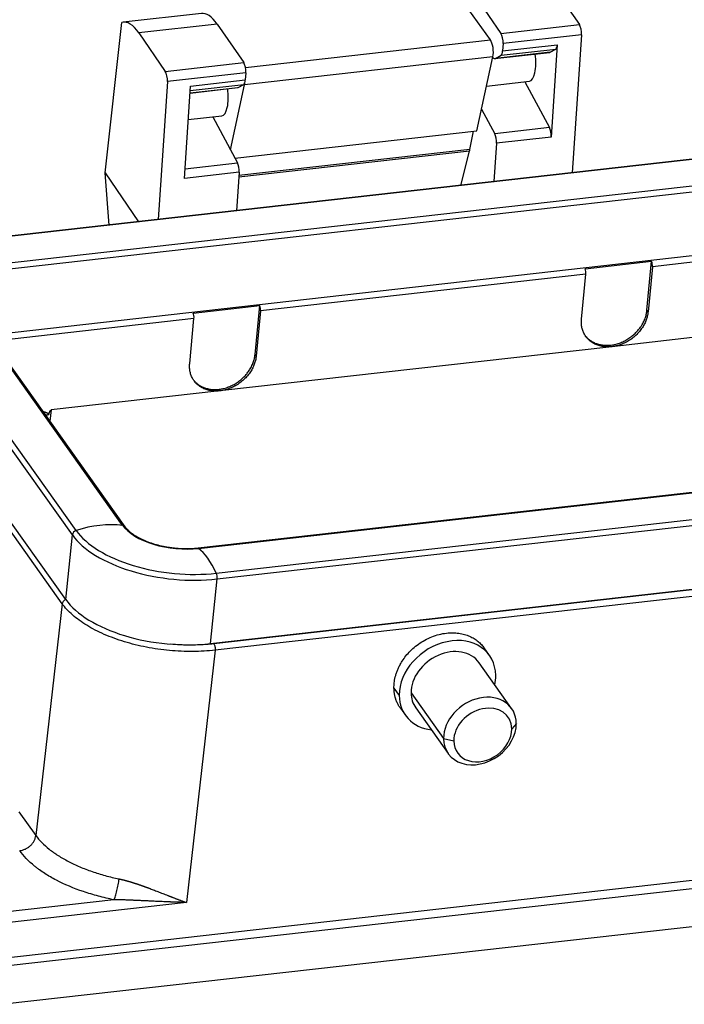
# Model space of a CAD drawing. Units: millimetres. Extents: x 1371 to 1965, y 481 to 901.
# Drawn here: x 1446 to 1488, y 517 to 579 of the extents above; entities that cross this region are included whole.
import ezdxf

# ---------------------------------------------------------------- set-up
doc = ezdxf.new("R2010")
doc.units = ezdxf.units.MM
doc.header["$LTSCALE"] = 65.395
doc.layers.get('0').update_dxf_attribs({"linetype": 'CONTINUOUS', "lineweight": 30})

msp = doc.modelspace()

# ---------------------------------------------------------------- linework, layer by layer
at = {"linetype": 'Continuous', "lineweight": 25}
for p, q in [((1479.608, 581.093), (1481.275, 578.67)), ((1475.671, 577.71), (1473.445, 580.836)), ((1474.672, 580.537), (1476.339, 578.114)), ((1457.469, 579.382), (1452.532, 578.825)), ((1451.4, 569.34), (1452.459, 578.812)), ((1458.465, 578.709), (1453.528, 578.152)), ((1458.465, 578.709), (1460.132, 576.286)), ((1476.339, 578.114), (1481.275, 578.67)), ((1453.528, 578.152), (1455.196, 575.729)), ((1481.407, 578.032), (1476.47, 577.475)), ((1481.407, 578.032), (1480.823, 569.344)), ((1460.244, 575.97), (1475.671, 577.71)), ((1476.47, 577.475), (1476.44, 577.016)), ((1476.44, 577.016), (1479.886, 577.405)), ((1479.886, 577.405), (1479.495, 571.593)), ((1475.835, 576.655), (1460.187, 574.89)), ((1474.822, 571.988), (1475.835, 576.655)), ((1475.956, 576.532), (1479.402, 576.921)), ((1479.444, 576.935), (1475.998, 576.546)), ((1475.998, 576.546), (1476.341, 576.74)), ((1476.341, 576.74), (1479.787, 577.128)), ((1479.444, 576.935), (1479.787, 577.128)), ((1455.196, 575.729), (1460.132, 576.286)), ((1460.264, 575.647), (1455.327, 575.09)), ((1460.264, 575.647), (1460.233, 575.188)), ((1455.327, 575.09), (1454.744, 566.402)), ((1456.396, 568.987), (1456.787, 574.8)), ((1456.758, 574.376), (1459.791, 574.718)), ((1456.758, 574.366), (1459.749, 574.704)), ((1456.769, 574.532), (1460.134, 574.912)), ((1456.787, 574.8), (1460.233, 575.188)), ((1459.298, 570.793), (1460.187, 574.89)), ((1459.791, 574.718), (1460.134, 574.912)), ((1475.434, 574.808), (1478.131, 575.112)), ((1477.844, 575.08), (1479.389, 572.19)), ((1456.645, 572.689), (1458.758, 572.927)), ((1458.191, 572.863), (1459.736, 569.973)), ((1475.117, 573.346), (1475.943, 571.801)), ((1459.578, 570.269), (1474.822, 571.988)), ((1474.38, 570.811), (1474.599, 571.963)), ((1479.389, 572.19), (1475.943, 571.801)), ((1479.495, 571.593), (1476.049, 571.204)), ((1498.012, 571.283), (1443.431, 565.126)), ((1498.047, 571.271), (1443.466, 565.115)), ((1476.049, 571.204), (1475.887, 568.787)), ((1474.357, 570.705), (1459.822, 569.066)), ((1474.38, 570.811), (1459.829, 569.17)), ((1473.814, 568.553), (1474.357, 570.705)), ((1499.156, 569.714), (1444.575, 563.558)), ((1456.437, 569.601), (1459.736, 569.973)), ((1499.21, 569.349), (1444.629, 563.193)), ((1451.666, 566.055), (1451.4, 569.34)), ((1451.4, 569.34), (1453.516, 566.264)), ((1459.842, 569.376), (1456.396, 568.987)), ((1459.842, 569.376), (1459.68, 566.959)), ((1498.789, 565.281), (1444.208, 559.124)), ((1498.772, 564.882), (1485.875, 563.427)), ((1481.636, 563.297), (1485.828, 563.769)), ((1485.534, 560.691), (1485.828, 563.769)), ((1481.684, 562.954), (1461.193, 560.643)), ((1481.413, 560.119), (1481.684, 562.954)), ((1485.875, 563.427), (1485.605, 560.592)), ((1452.508, 547.147), (1442.417, 561.318)), ((1452.66, 547.063), (1442.569, 561.234)), ((1449.342, 546.542), (1439.251, 560.713)), ((1449.581, 546.817), (1439.49, 560.988)), ((1456.954, 560.513), (1461.145, 560.986)), ((1460.851, 557.907), (1461.145, 560.986)), ((1461.193, 560.643), (1460.922, 557.808)), ((1485.534, 560.691), (1485.605, 560.592)), ((1457.001, 560.17), (1444.343, 558.743)), ((1456.731, 557.335), (1457.001, 560.17)), ((1493.945, 559.595), (1483.322, 558.396)), ((1483.322, 558.396), (1458.639, 555.612)), ((1460.851, 557.907), (1460.922, 557.808)), ((1448.921, 542.473), (1438.83, 556.644)), ((1448.704, 542.211), (1438.856, 556.042)), ((1458.639, 555.612), (1448.016, 554.414)), ((1448.016, 554.414), (1447.925, 553.713)), ((1511.844, 551.859), (1457.262, 545.703)), ((1457.297, 545.692), (1511.878, 551.848)), ((1458.406, 544.134), (1512.987, 550.291)), ((1458.46, 543.77), (1513.041, 549.926)), ((1448.921, 542.473), (1449.342, 546.542)), ((1458.039, 539.701), (1512.62, 545.857)), ((1512.196, 545.77), (1458.255, 539.686)), ((1512.275, 545.367), (1458.335, 539.283)), ((1458.039, 539.701), (1458.46, 543.77)), ((1448.704, 542.211), (1447.042, 527.617)), ((1475.615, 538.956), (1475.275, 539.434)), ((1458.335, 539.283), (1456.526, 523.403)), ((1477.01, 535.618), (1474.964, 538.492)), ((1469.6, 536.9), (1469.927, 536.441)), ((1470.676, 536.596), (1472.722, 533.722)), ((1470.003, 535.631), (1470.321, 535.185)), ((1470.972, 535.65), (1473.019, 532.776)), ((1477.307, 534.671), (1477.015, 534.327)), ((1472.722, 533.722), (1473.366, 533.572)), ((1445.975, 529.116), (1447.042, 527.617)), ((1444.953, 519.9), (1522.262, 528.62)), ((1522.615, 528.124), (1445.306, 519.405)), ((1522.365, 525.71), (1445.056, 516.99)), ((1451.962, 523.574), (1445.063, 522.796)), ((1456.526, 523.403), (1445.195, 522.125))]:
    msp.add_line(p, q, dxfattribs=at)
for centre, major_axis, ratio, start_param, end_param in [((1458.007, 574.612), (-0.538, 4.77), 0.348461, 5.704872, 6.283181), ((1453.07, 574.055), (-0.538, 4.77), 0.348461, 5.704872, 6.327724), ((1481.228, 578.244), (0.056, -0.497), 0.348461, 1.09092, 2.563279), ((1476.291, 577.687), (-0.056, 0.497), 0.348461, 4.232512, 5.704872), ((1475.609, 577.114), (0.077, -0.687), 0.348461, 0.800497, 2.580733), ((1479.706, 577.617), (0.056, -0.497), 0.348461, 0.147023, 1.09092), ((1475.86, 577.379), (-0.096, 0.847), 0.348461, 2.717463, 3.288615), ((1476.26, 577.228), (-0.056, 0.497), 0.348461, 3.288615, 4.232512), ((1477.952, 576.702), (-0.179, 1.59), 0.348461, 3.141605, 4.746468), ((1479.307, 577.767), (0.096, -0.847), 0.348461, 6.283181, 6.430208), ((1460.084, 575.859), (0.056, -0.497), 0.348461, 1.09092, 2.563279), ((1455.148, 575.302), (-0.056, 0.497), 0.348461, 4.232512, 5.704872), ((1459.654, 575.551), (0.096, -0.847), 0.348461, 6.283181, 6.430208), ((1460.054, 575.4), (0.056, -0.497), 0.348461, 0.147023, 1.09092), ((1459.961, 575.349), (-0.077, 0.687), 0.348461, 3.942089, 4.192185), ((1458.578, 574.517), (0.179, -1.59), 0.348461, 0.000012, 1.604875), ((1475.87, 571.416), (-0.056, 0.497), 0.348461, 4.232512, 5.557961), ((1479.316, 571.805), (0.056, -0.497), 0.348461, 1.09092, 2.416368), ((1473.88, 571.758), (-0.168, 1.491), 0.348461, 3.88973, 3.985723), ((1459.663, 569.588), (0.056, -0.497), 0.348461, 1.09092, 2.416368), ((1485.769, 563.571), (-0.034, 0.298), 0.348461, 4.168982, 5.399942), ((1481.577, 563.098), (0.034, -0.298), 0.348461, 1.02739, 2.258349), ((1456.895, 560.315), (0.034, -0.298), 0.348461, 1.02739, 2.258349), ((1461.086, 560.787), (-0.034, 0.298), 0.348461, 4.168982, 5.399942), ((1449.622, 546.574), (-0.244, -0.174), 0.793723, 4.342797, 5.673189), ((1450.473, 541.455), (-5.376, -3.828), 0.793723, 3.861989, 4.342797), ((1455.981, 547.539), (-6.835, 0.708), 0.498576, 0.413686, 1.984483), ((1452.416, 546.889), (-0.244, -0.174), 0.793723, 3.144409, 3.861989), ((1455.981, 547.539), (-3.709, 0.384), 0.498576, 0.413686, 1.984483), ((1455.955, 547.288), (-7.062, 0.731), 0.498576, 0.413686, 1.984483), ((1457.296, 545.405), (0.034, -0.298), 0.348461, 2.821137, 3.143175), ((1457.279, 539.386), (0.74, -6.558), 0.348461, 2.340328, 2.821137), ((1458.355, 543.919), (0.034, -0.298), 0.348461, 1.009936, 2.340328), ((1455.534, 543.219), (-7.062, 0.731), 0.498576, 0.413686, 1.984483), ((1472.968, 537.071), (-2.647, -1.885), 0.793723, 2.635128, 5.77672), ((1472.968, 537.071), (-1.996, -1.421), 0.793723, 3.141611, 5.77672), ((1472.968, 537.071), (-2.647, -1.885), 0.793723, 2.42469, 2.635128), ((1472.968, 537.071), (-2.647, -1.885), 0.793723, 5.77672, 7.000125), ((1472.968, 537.071), (-1.996, -1.421), 0.793723, 5.77672, 6.283204), ((1475.014, 534.197), (-1.996, -1.421), 0.793723, 2.635128, 5.77672), ((1475.191, 533.949), (-1.588, -1.131), 0.793723, 2.635128, 5.77672), ((1475.014, 534.197), (-1.996, -1.421), 0.793723, 5.77672, 8.918313), ((1475.191, 533.949), (-1.588, -1.131), 0.793723, 5.77672, 8.918313)]:
    msp.add_ellipse(centre, major_axis=major_axis, ratio=ratio, start_param=start_param, end_param=end_param, dxfattribs=at)
for points, weights in [([(1481.687, 559.044), (1483.206, 557.245), (1485.352, 558.784), (1485.534, 560.691)], [0.615080031242, 0.378443343753, 0.506750000006, 1]), ([(1485.605, 560.592), (1485.495, 559.444), (1484.55, 558.535), (1483.322, 558.396)], [1, 0.804737854124, 0.804737854124, 1]), ([(1483.322, 558.396), (1482.094, 558.258), (1481.304, 558.972), (1481.413, 560.119)], [1, 0.804737854124, 0.804737854124, 1]), ([(1458.639, 555.612), (1457.412, 555.474), (1456.621, 556.188), (1456.731, 557.335)], [1, 0.804737854124, 0.804737854124, 1]), ([(1457.004, 556.26), (1458.523, 554.461), (1460.669, 556), (1460.851, 557.907)], [0.615080031242, 0.378443343753, 0.506750000006, 1]), ([(1460.922, 557.808), (1460.812, 556.66), (1459.867, 555.751), (1458.639, 555.612)], [1, 0.804737854124, 0.804737854124, 1]), ([(1447.851, 554.135), (1447.916, 554.316), (1447.971, 554.409), (1448.016, 554.414)], [0.999968784858, 0.998217968675, 0.998228373722, 1]), ([(1469.6, 536.9), (1469.551, 540.03), (1473.059, 542.546), (1475.275, 539.434)], [1, 0.470375, 0.361503960937, 0.673386882813]), ([(1470.003, 535.631), (1469.728, 536.017), (1469.607, 536.459), (1469.6, 536.9)], [0.673386882813, 0.754087294271, 0.862958333333, 1])]:
    msp.add_rational_spline(points, weights, degree=3, dxfattribs=at)
for points, degree, knots in [([(1447.511, 554.31), (1447.546, 554.303), (1447.582, 554.293), (1447.663, 554.271), (1447.74, 554.236), (1447.859, 554.183), (1447.851, 554.135)], 2, [0, 0, 0, 0.163314, 0.163314, 0.588542, 0.588542, 1, 1, 1]), ([(1447.661, 554.077), (1447.662, 554.078), (1447.671, 554.081), (1447.688, 554.088), (1447.715, 554.097), (1447.742, 554.105), (1447.769, 554.113), (1447.796, 554.12), (1447.823, 554.126), (1447.841, 554.13), (1447.85, 554.132)], 3, [0, 0, 0, 0, 0.007162, 0.157301, 0.304672, 0.449274, 0.591108, 0.730174, 0.866471, 1, 1, 1, 1]), ([(1455.554, 545.733), (1455.432, 545.748), (1455.158, 545.791), (1454.742, 545.885), (1454.316, 546.011), (1453.921, 546.16), (1453.563, 546.33), (1453.249, 546.515), (1452.984, 546.711), (1452.791, 546.896), (1452.696, 547.013), (1452.66, 547.063)], 3, [0, 0, 0, 0, 0.093123, 0.211576, 0.329797, 0.447661, 0.565032, 0.68178, 0.797818, 0.913199, 1, 1, 1, 1]), ([(1457.262, 545.703), (1457.187, 545.695), (1456.965, 545.674), (1456.584, 545.658), (1456.12, 545.672), (1455.774, 545.698), (1455.587, 545.727), (1455.554, 545.733)], 3, [0, 0, 0, 0, 0.1398, 0.406845, 0.674487, 0.942488, 1, 1, 1, 1]), ([(1448.911, 542.47), (1448.908, 542.468), (1448.905, 542.467), (1448.867, 542.449), (1448.835, 542.427), (1448.778, 542.374), (1448.754, 542.344), (1448.719, 542.279), (1448.708, 542.245), (1448.704, 542.211)], 3, [0, 0, 0, 0, 0.026665, 0.026665, 0.35111, 0.35111, 0.675555, 0.675555, 1, 1, 1, 1]), ([(1458.255, 539.686), (1458.204, 539.68), (1458.019, 539.661), (1457.678, 539.632), (1457.212, 539.61), (1456.687, 539.604), (1456.121, 539.62), (1455.731, 539.647), (1455.536, 539.664)], 3, [0, 0, 0, 0, 0.058795, 0.21359, 0.386183, 0.577894, 0.790035, 1, 1, 1, 1]), ([(1458.255, 539.686), (1458.269, 539.667), (1458.282, 539.641), (1458.305, 539.58), (1458.314, 539.545), (1458.329, 539.471), (1458.334, 539.431), (1458.338, 539.355), (1458.338, 539.317), (1458.335, 539.283)], 3, [0, 0, 0, 0, 0.25, 0.25, 0.5, 0.5, 0.75, 0.75, 1, 1, 1, 1]), ([(1446.023, 526.665), (1446.084, 526.672), (1446.145, 526.684), (1446.265, 526.719), (1446.325, 526.741), (1446.441, 526.796), (1446.497, 526.828), (1446.604, 526.901), (1446.655, 526.942), (1446.749, 527.03), (1446.792, 527.077), (1446.87, 527.177), (1446.904, 527.229), (1446.962, 527.337), (1446.986, 527.393), (1447.023, 527.505), (1447.036, 527.561), (1447.042, 527.617)], 3, [0, 0, 0, 0, 0.125, 0.125, 0.25, 0.25, 0.375, 0.375, 0.5, 0.5, 0.625, 0.625, 0.75, 0.75, 0.875, 0.875, 1, 1, 1, 1]), ([(1447.042, 527.617), (1447.15, 527.469), (1447.275, 527.322), (1447.557, 527.035), (1447.714, 526.894), (1448.059, 526.62), (1448.247, 526.486), (1448.649, 526.229), (1448.864, 526.105), (1449.319, 525.868), (1449.558, 525.755), (1450.057, 525.542), (1450.317, 525.442), (1450.854, 525.257), (1451.131, 525.171), (1451.698, 525.016), (1451.988, 524.946), (1452.282, 524.884)], 3, [0, 0, 0, 0, 0.125, 0.125, 0.25, 0.25, 0.375, 0.375, 0.5, 0.5, 0.625, 0.625, 0.75, 0.75, 0.875, 0.875, 1, 1, 1, 1]), ([(1451.962, 523.574), (1451.627, 523.641), (1451.136, 523.754), (1450.661, 523.889), (1450.348, 523.983), (1450.194, 524.032), (1449.424, 524.293), (1448.854, 524.533), (1448.075, 524.94), (1447.709, 525.152), (1447.323, 525.415), (1447.166, 525.531), (1447.064, 525.609), (1447.013, 525.649), (1446.579, 526), (1446.265, 526.326), (1446.023, 526.665)], 3, [0, 0, 0, 0, 0.125, 0.1875, 0.1875, 0.25, 0.25, 0.5, 0.5, 0.625, 0.6875, 0.71875, 0.71875, 0.75, 0.75, 1, 1, 1, 1]), ([(1451.962, 523.574), (1451.977, 523.605), (1451.993, 523.64), (1452.024, 523.721), (1452.04, 523.766), (1452.072, 523.864), (1452.088, 523.916), (1452.12, 524.028), (1452.135, 524.086), (1452.165, 524.207), (1452.179, 524.27), (1452.205, 524.395), (1452.218, 524.459), (1452.24, 524.585), (1452.25, 524.647), (1452.268, 524.769), (1452.276, 524.828), (1452.282, 524.884)], 3, [0, 0, 0, 0, 0.125, 0.125, 0.25, 0.25, 0.375, 0.375, 0.5, 0.5, 0.625, 0.625, 0.75, 0.75, 0.875, 0.875, 1, 1, 1, 1]), ([(1452.282, 524.884), (1452.291, 524.882), (1452.309, 524.879), (1452.337, 524.873), (1452.365, 524.867), (1452.394, 524.861), (1452.422, 524.855), (1452.451, 524.848), (1452.48, 524.842), (1452.508, 524.835), (1452.538, 524.828), (1452.567, 524.821), (1452.596, 524.813), (1452.626, 524.806), (1452.656, 524.798), (1452.686, 524.79), (1452.716, 524.782), (1452.746, 524.774), (1452.777, 524.766), (1452.807, 524.758), (1452.838, 524.749), (1452.869, 524.74), (1452.9, 524.731), (1452.932, 524.722), (1452.963, 524.713), (1452.995, 524.704), (1453.027, 524.694), (1453.059, 524.684), (1453.091, 524.674), (1453.123, 524.664), (1453.156, 524.654), (1453.189, 524.644), (1453.221, 524.633), (1453.254, 524.623), (1453.288, 524.612), (1453.321, 524.601), (1453.355, 524.59), (1453.388, 524.579), (1453.422, 524.568), (1453.456, 524.556), (1453.49, 524.545), (1453.525, 524.533), (1453.559, 524.521), (1453.594, 524.509), (1453.629, 524.497), (1453.664, 524.485), (1453.699, 524.472), (1453.734, 524.46), (1453.769, 524.447), (1453.805, 524.434), (1453.841, 524.422), (1453.877, 524.409), (1453.913, 524.395), (1453.949, 524.382), (1453.985, 524.369), (1454.022, 524.355), (1454.059, 524.342), (1454.096, 524.328), (1454.132, 524.314), (1454.248, 524.271), (1454.448, 524.194), (1454.736, 524.083), (1455.04, 523.964), (1455.26, 523.878), (1455.395, 523.825), (1455.44, 523.808), (1455.488, 523.789), (1455.537, 523.77), (1455.589, 523.75), (1455.643, 523.729), (1455.699, 523.707), (1455.757, 523.685), (1455.817, 523.662), (1455.88, 523.638), (1455.944, 523.614), (1456.01, 523.589), (1456.078, 523.564), (1456.148, 523.538), (1456.22, 523.512), (1456.294, 523.485), (1456.37, 523.458), (1456.448, 523.43), (1456.5, 523.412), (1456.526, 523.403)], 3, [0, 0, 0, 0, 0.006048, 0.012132, 0.018254, 0.024414, 0.030612, 0.036848, 0.043123, 0.049437, 0.05579, 0.062182, 0.068615, 0.075088, 0.081602, 0.088156, 0.094752, 0.101389, 0.108068, 0.114788, 0.121551, 0.128357, 0.135205, 0.142096, 0.14903, 0.156008, 0.16303, 0.170096, 0.177205, 0.18436, 0.191558, 0.198802, 0.206091, 0.213425, 0.220804, 0.22823, 0.235701, 0.243218, 0.250781, 0.258391, 0.266047, 0.273751, 0.281501, 0.289298, 0.297143, 0.305035, 0.312975, 0.320963, 0.328998, 0.337082, 0.345214, 0.353395, 0.361624, 0.369901, 0.378228, 0.386604, 0.395029, 0.403503, 0.412026, 0.420599, 0.483665, 0.551535, 0.62424, 0.701807, 0.712427, 0.723611, 0.735358, 0.747669, 0.760543, 0.773982, 0.787984, 0.80255, 0.81768, 0.833374, 0.849632, 0.866454, 0.88384, 0.90179, 0.920304, 0.939382, 0.959024, 0.97923, 1, 1, 1, 1]), ([(1456.526, 523.403), (1456.501, 523.403), (1456.45, 523.404), (1456.375, 523.406), (1456.302, 523.408), (1456.23, 523.41), (1456.16, 523.411), (1456.091, 523.413), (1456.024, 523.415), (1455.959, 523.417), (1455.895, 523.419), (1455.833, 523.421), (1455.773, 523.423), (1455.715, 523.425), (1455.658, 523.427), (1455.603, 523.429), (1455.549, 523.431), (1455.498, 523.433), (1455.448, 523.435), (1455.399, 523.437), (1455.353, 523.439), (1455.308, 523.44), (1455.265, 523.442), (1455.223, 523.444), (1455.078, 523.45), (1454.836, 523.46), (1454.503, 523.476), (1454.192, 523.491), (1453.948, 523.503), (1453.767, 523.511), (1453.642, 523.517), (1453.519, 523.523), (1453.399, 523.529), (1453.28, 523.534), (1453.165, 523.539), (1453.051, 523.544), (1452.94, 523.549), (1452.831, 523.553), (1452.725, 523.557), (1452.621, 523.56), (1452.52, 523.563), (1452.421, 523.566), (1452.324, 523.569), (1452.23, 523.571), (1452.138, 523.572), (1452.049, 523.574), (1451.991, 523.574), (1451.962, 523.574)], 3, [0, 0, 0, 0, 0.017465, 0.034539, 0.05122, 0.06751, 0.083407, 0.098913, 0.114026, 0.128748, 0.143078, 0.157016, 0.170562, 0.183716, 0.196478, 0.208848, 0.220826, 0.232413, 0.243607, 0.25441, 0.26482, 0.274839, 0.284466, 0.2937, 0.302543, 0.381253, 0.454813, 0.523226, 0.586491, 0.614241, 0.641427, 0.66805, 0.694111, 0.719609, 0.744545, 0.768918, 0.79273, 0.81598, 0.838668, 0.860795, 0.882362, 0.903367, 0.923813, 0.943698, 0.963024, 0.981791, 1, 1, 1, 1])]:
    msp.add_open_spline(points, degree=degree, knots=knots, dxfattribs=at)
msp.add_open_spline([(1458.335, 539.283), (1458.106, 539.258), (1457.64, 539.218), (1456.923, 539.196), (1456.194, 539.211), (1455.46, 539.261), (1454.728, 539.348), (1454.006, 539.47), (1453.3, 539.626), (1452.616, 539.814), (1451.963, 540.032), (1451.345, 540.279), (1450.769, 540.552), (1450.24, 540.848), (1449.764, 541.165), (1449.345, 541.5), (1448.986, 541.849), (1448.791, 542.09), (1448.704, 542.211)], degree=3, dxfattribs=at)

doc.saveas('drawing.dxf')
